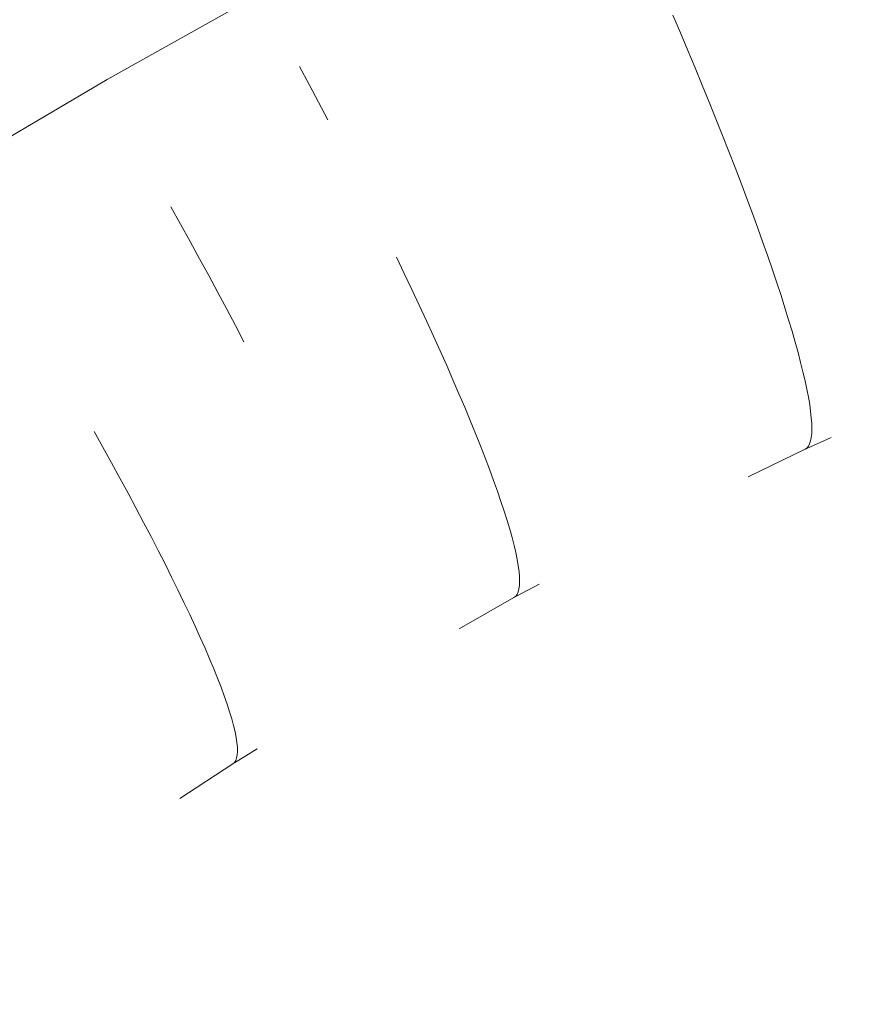
# Model space of a CAD drawing. Units: millimetres. Extents: x 27639 to 31030, y 9383 to 12583.
# Drawn here: x 29269 to 29282, y 11239 to 11254 of the extents above; entities that cross this region are included whole.
import ezdxf

# ---------------------------------------------------------------- set-up
doc = ezdxf.new("R2010")
doc.units = ezdxf.units.MM
doc.header["$MEASUREMENT"] = 0
doc.linetypes.add('Kropki i Kreski', pattern=[360, 180, -90, 0, -90])
doc.layers.add('Wnętrze - Umeblowanie_Nr_pióra__1_Nr_pióra__7', color=7, linetype='Continuous', lineweight=18)

msp = doc.modelspace()

# ---------------------------------------------------------------- linework, layer by layer
at = {"layer": 'Wnętrze - Umeblowanie_Nr_pióra__1_Nr_pióra__7', "linetype": 'Continuous'}
for p, q in [((29279.057, 11254.047), (29278.94, 11254.32)), ((29279.057, 11254.047), (29278.94, 11254.32)), ((29279.057, 11254.047), (29278.94, 11254.32)), ((29279.057, 11254.047), (29278.94, 11254.32)), ((29279.057, 11254.047), (29278.94, 11254.32)), ((29279.057, 11254.047), (29278.94, 11254.32)), ((29279.057, 11254.047), (29278.94, 11254.32)), ((29279.171, 11253.776), (29279.057, 11254.047)), ((29279.171, 11253.776), (29279.057, 11254.047)), ((29279.171, 11253.776), (29279.057, 11254.047)), ((29279.171, 11253.776), (29279.057, 11254.047)), ((29279.171, 11253.776), (29279.057, 11254.047)), ((29279.171, 11253.776), (29279.057, 11254.047)), ((29279.171, 11253.776), (29279.057, 11254.047)), ((29279.283, 11253.508), (29279.171, 11253.776)), ((29279.283, 11253.508), (29279.171, 11253.776)), ((29279.283, 11253.508), (29279.171, 11253.776)), ((29279.283, 11253.508), (29279.171, 11253.776)), ((29279.283, 11253.508), (29279.171, 11253.776)), ((29279.283, 11253.508), (29279.171, 11253.776)), ((29279.283, 11253.508), (29279.171, 11253.776)), ((29273.345, 11253.253), (29273.199, 11253.528)), ((29273.345, 11253.253), (29273.199, 11253.528)), ((29273.345, 11253.253), (29273.199, 11253.528)), ((29273.345, 11253.253), (29273.199, 11253.528)), ((29273.345, 11253.253), (29273.199, 11253.528)), ((29273.345, 11253.253), (29273.199, 11253.528)), ((29273.345, 11253.253), (29273.199, 11253.528)), ((29279.393, 11253.243), (29279.283, 11253.508)), ((29279.393, 11253.243), (29279.283, 11253.508)), ((29279.393, 11253.243), (29279.283, 11253.508)), ((29279.393, 11253.243), (29279.283, 11253.508)), ((29279.393, 11253.243), (29279.283, 11253.508)), ((29279.393, 11253.243), (29279.283, 11253.508)), ((29279.393, 11253.243), (29279.283, 11253.508)), ((29273.489, 11252.979), (29273.345, 11253.253)), ((29273.489, 11252.979), (29273.345, 11253.253)), ((29273.489, 11252.979), (29273.345, 11253.253)), ((29273.489, 11252.979), (29273.345, 11253.253)), ((29273.489, 11252.979), (29273.345, 11253.253)), ((29273.489, 11252.979), (29273.345, 11253.253)), ((29273.489, 11252.979), (29273.345, 11253.253)), ((29279.5, 11252.981), (29279.393, 11253.243)), ((29279.5, 11252.981), (29279.393, 11253.243)), ((29279.5, 11252.981), (29279.393, 11253.243)), ((29279.5, 11252.981), (29279.393, 11253.243)), ((29279.5, 11252.981), (29279.393, 11253.243)), ((29279.5, 11252.981), (29279.393, 11253.243)), ((29279.5, 11252.981), (29279.393, 11253.243)), ((29273.631, 11252.707), (29273.489, 11252.979)), ((29273.631, 11252.707), (29273.489, 11252.979)), ((29273.631, 11252.707), (29273.489, 11252.979)), ((29273.631, 11252.707), (29273.489, 11252.979)), ((29273.631, 11252.707), (29273.489, 11252.979)), ((29273.631, 11252.707), (29273.489, 11252.979)), ((29273.631, 11252.707), (29273.489, 11252.979)), ((29279.604, 11252.723), (29279.5, 11252.981)), ((29279.604, 11252.723), (29279.5, 11252.981)), ((29279.604, 11252.723), (29279.5, 11252.981)), ((29279.604, 11252.723), (29279.5, 11252.981)), ((29279.604, 11252.723), (29279.5, 11252.981)), ((29279.604, 11252.723), (29279.5, 11252.981)), ((29279.604, 11252.723), (29279.5, 11252.981)), ((29279.705, 11252.469), (29279.604, 11252.723)), ((29279.705, 11252.469), (29279.604, 11252.723)), ((29279.705, 11252.469), (29279.604, 11252.723)), ((29279.705, 11252.469), (29279.604, 11252.723)), ((29279.705, 11252.469), (29279.604, 11252.723)), ((29279.705, 11252.469), (29279.604, 11252.723)), ((29279.705, 11252.469), (29279.604, 11252.723)), ((29279.804, 11252.22), (29279.705, 11252.469)), ((29279.804, 11252.22), (29279.705, 11252.469)), ((29279.804, 11252.22), (29279.705, 11252.469)), ((29279.804, 11252.22), (29279.705, 11252.469)), ((29279.804, 11252.22), (29279.705, 11252.469)), ((29279.804, 11252.22), (29279.705, 11252.469)), ((29279.804, 11252.22), (29279.705, 11252.469)), ((29279.899, 11251.974), (29279.804, 11252.22)), ((29279.899, 11251.974), (29279.804, 11252.22)), ((29279.899, 11251.974), (29279.804, 11252.22)), ((29279.899, 11251.974), (29279.804, 11252.22)), ((29279.899, 11251.974), (29279.804, 11252.22)), ((29279.899, 11251.974), (29279.804, 11252.22)), ((29279.899, 11251.974), (29279.804, 11252.22)), ((29279.991, 11251.734), (29279.899, 11251.974)), ((29279.991, 11251.734), (29279.899, 11251.974)), ((29279.991, 11251.734), (29279.899, 11251.974)), ((29279.991, 11251.734), (29279.899, 11251.974)), ((29279.991, 11251.734), (29279.899, 11251.974)), ((29279.991, 11251.734), (29279.899, 11251.974)), ((29279.991, 11251.734), (29279.899, 11251.974)), ((29280.08, 11251.498), (29279.991, 11251.734)), ((29280.08, 11251.498), (29279.991, 11251.734)), ((29280.08, 11251.498), (29279.991, 11251.734)), ((29280.08, 11251.498), (29279.991, 11251.734)), ((29280.08, 11251.498), (29279.991, 11251.734)), ((29280.08, 11251.498), (29279.991, 11251.734)), ((29280.08, 11251.498), (29279.991, 11251.734)), ((29280.166, 11251.267), (29280.08, 11251.498)), ((29280.166, 11251.267), (29280.08, 11251.498)), ((29280.166, 11251.267), (29280.08, 11251.498)), ((29280.166, 11251.267), (29280.08, 11251.498)), ((29280.166, 11251.267), (29280.08, 11251.498)), ((29280.166, 11251.267), (29280.08, 11251.498)), ((29280.166, 11251.267), (29280.08, 11251.498)), ((29271.368, 11251.101), (29271.219, 11251.368)), ((29271.368, 11251.101), (29271.219, 11251.368)), ((29271.368, 11251.101), (29271.219, 11251.368)), ((29271.368, 11251.101), (29271.219, 11251.368)), ((29271.368, 11251.101), (29271.219, 11251.368)), ((29271.368, 11251.101), (29271.219, 11251.368)), ((29271.368, 11251.101), (29271.219, 11251.368)), ((29280.248, 11251.042), (29280.166, 11251.267)), ((29280.248, 11251.042), (29280.166, 11251.267)), ((29280.248, 11251.042), (29280.166, 11251.267)), ((29280.248, 11251.042), (29280.166, 11251.267)), ((29280.248, 11251.042), (29280.166, 11251.267)), ((29280.248, 11251.042), (29280.166, 11251.267)), ((29280.248, 11251.042), (29280.166, 11251.267)), ((29271.515, 11250.836), (29271.368, 11251.101)), ((29271.515, 11250.836), (29271.368, 11251.101)), ((29271.515, 11250.836), (29271.368, 11251.101)), ((29271.515, 11250.836), (29271.368, 11251.101)), ((29271.515, 11250.836), (29271.368, 11251.101)), ((29271.515, 11250.836), (29271.368, 11251.101)), ((29271.515, 11250.836), (29271.368, 11251.101)), ((29280.327, 11250.822), (29280.248, 11251.042)), ((29280.327, 11250.822), (29280.248, 11251.042)), ((29280.327, 11250.822), (29280.248, 11251.042)), ((29280.327, 11250.822), (29280.248, 11251.042)), ((29280.327, 11250.822), (29280.248, 11251.042)), ((29280.327, 11250.822), (29280.248, 11251.042)), ((29280.327, 11250.822), (29280.248, 11251.042)), ((29271.659, 11250.572), (29271.515, 11250.836)), ((29271.659, 11250.572), (29271.515, 11250.836)), ((29271.659, 11250.572), (29271.515, 11250.836)), ((29271.659, 11250.572), (29271.515, 11250.836)), ((29271.659, 11250.572), (29271.515, 11250.836)), ((29271.659, 11250.572), (29271.515, 11250.836)), ((29271.659, 11250.572), (29271.515, 11250.836)), ((29280.402, 11250.608), (29280.327, 11250.822)), ((29280.402, 11250.608), (29280.327, 11250.822)), ((29280.402, 11250.608), (29280.327, 11250.822)), ((29280.402, 11250.608), (29280.327, 11250.822)), ((29280.402, 11250.608), (29280.327, 11250.822)), ((29280.402, 11250.608), (29280.327, 11250.822)), ((29280.402, 11250.608), (29280.327, 11250.822)), ((29271.801, 11250.311), (29271.659, 11250.572)), ((29271.801, 11250.311), (29271.659, 11250.572)), ((29271.801, 11250.311), (29271.659, 11250.572)), ((29271.801, 11250.311), (29271.659, 11250.572)), ((29271.801, 11250.311), (29271.659, 11250.572)), ((29271.801, 11250.311), (29271.659, 11250.572)), ((29271.801, 11250.311), (29271.659, 11250.572)), ((29274.809, 11250.346), (29274.689, 11250.596)), ((29274.809, 11250.346), (29274.689, 11250.596)), ((29274.809, 11250.346), (29274.689, 11250.596)), ((29274.809, 11250.346), (29274.689, 11250.596)), ((29274.809, 11250.346), (29274.689, 11250.596)), ((29274.809, 11250.346), (29274.689, 11250.596)), ((29274.809, 11250.346), (29274.689, 11250.596)), ((29280.473, 11250.4), (29280.402, 11250.608)), ((29280.473, 11250.4), (29280.402, 11250.608)), ((29280.473, 11250.4), (29280.402, 11250.608)), ((29280.473, 11250.4), (29280.402, 11250.608)), ((29280.473, 11250.4), (29280.402, 11250.608)), ((29280.473, 11250.4), (29280.402, 11250.608)), ((29280.473, 11250.4), (29280.402, 11250.608)), ((29280.541, 11250.198), (29280.473, 11250.4)), ((29280.541, 11250.198), (29280.473, 11250.4)), ((29280.541, 11250.198), (29280.473, 11250.4)), ((29280.541, 11250.198), (29280.473, 11250.4)), ((29280.541, 11250.198), (29280.473, 11250.4)), ((29280.541, 11250.198), (29280.473, 11250.4)), ((29280.541, 11250.198), (29280.473, 11250.4)), ((29271.941, 11250.052), (29271.801, 11250.311)), ((29271.941, 11250.052), (29271.801, 11250.311)), ((29271.941, 11250.052), (29271.801, 11250.311)), ((29271.941, 11250.052), (29271.801, 11250.311)), ((29271.941, 11250.052), (29271.801, 11250.311)), ((29271.941, 11250.052), (29271.801, 11250.311)), ((29271.941, 11250.052), (29271.801, 11250.311)), ((29274.927, 11250.099), (29274.809, 11250.346)), ((29274.927, 11250.099), (29274.809, 11250.346)), ((29274.927, 11250.099), (29274.809, 11250.346)), ((29274.927, 11250.099), (29274.809, 11250.346)), ((29274.927, 11250.099), (29274.809, 11250.346)), ((29274.927, 11250.099), (29274.809, 11250.346)), ((29274.927, 11250.099), (29274.809, 11250.346)), ((29275.04, 11249.856), (29274.927, 11250.099)), ((29275.04, 11249.856), (29274.927, 11250.099)), ((29275.04, 11249.856), (29274.927, 11250.099)), ((29275.04, 11249.856), (29274.927, 11250.099)), ((29275.04, 11249.856), (29274.927, 11250.099)), ((29275.04, 11249.856), (29274.927, 11250.099)), ((29275.04, 11249.856), (29274.927, 11250.099)), ((29280.605, 11250.003), (29280.541, 11250.198)), ((29280.605, 11250.003), (29280.541, 11250.198)), ((29280.605, 11250.003), (29280.541, 11250.198)), ((29280.605, 11250.003), (29280.541, 11250.198)), ((29280.605, 11250.003), (29280.541, 11250.198)), ((29280.605, 11250.003), (29280.541, 11250.198)), ((29280.605, 11250.003), (29280.541, 11250.198)), ((29272.078, 11249.796), (29271.941, 11250.052)), ((29272.078, 11249.796), (29271.941, 11250.052)), ((29272.078, 11249.796), (29271.941, 11250.052)), ((29272.078, 11249.796), (29271.941, 11250.052)), ((29272.078, 11249.796), (29271.941, 11250.052)), ((29272.078, 11249.796), (29271.941, 11250.052)), ((29272.078, 11249.796), (29271.941, 11250.052)), ((29280.666, 11249.814), (29280.605, 11250.003)), ((29280.666, 11249.814), (29280.605, 11250.003)), ((29280.666, 11249.814), (29280.605, 11250.003)), ((29280.666, 11249.814), (29280.605, 11250.003)), ((29280.666, 11249.814), (29280.605, 11250.003)), ((29280.666, 11249.814), (29280.605, 11250.003)), ((29280.666, 11249.814), (29280.605, 11250.003)), ((29272.212, 11249.542), (29272.078, 11249.796)), ((29272.212, 11249.542), (29272.078, 11249.796)), ((29272.212, 11249.542), (29272.078, 11249.796)), ((29272.212, 11249.542), (29272.078, 11249.796)), ((29272.212, 11249.542), (29272.078, 11249.796)), ((29272.212, 11249.542), (29272.078, 11249.796)), ((29272.212, 11249.542), (29272.078, 11249.796)), ((29275.151, 11249.617), (29275.04, 11249.856)), ((29275.151, 11249.617), (29275.04, 11249.856)), ((29275.151, 11249.617), (29275.04, 11249.856)), ((29275.151, 11249.617), (29275.04, 11249.856)), ((29275.151, 11249.617), (29275.04, 11249.856)), ((29275.151, 11249.617), (29275.04, 11249.856)), ((29275.151, 11249.617), (29275.04, 11249.856)), ((29280.722, 11249.632), (29280.666, 11249.814)), ((29280.722, 11249.632), (29280.666, 11249.814)), ((29280.722, 11249.632), (29280.666, 11249.814)), ((29280.722, 11249.632), (29280.666, 11249.814)), ((29280.722, 11249.632), (29280.666, 11249.814)), ((29280.722, 11249.632), (29280.666, 11249.814)), ((29280.722, 11249.632), (29280.666, 11249.814)), ((29280.774, 11249.457), (29280.722, 11249.632)), ((29280.774, 11249.457), (29280.722, 11249.632)), ((29280.774, 11249.457), (29280.722, 11249.632)), ((29280.774, 11249.457), (29280.722, 11249.632)), ((29280.774, 11249.457), (29280.722, 11249.632)), ((29280.774, 11249.457), (29280.722, 11249.632)), ((29280.774, 11249.457), (29280.722, 11249.632)), ((29272.343, 11249.292), (29272.212, 11249.542)), ((29272.343, 11249.292), (29272.212, 11249.542)), ((29272.343, 11249.292), (29272.212, 11249.542)), ((29272.343, 11249.292), (29272.212, 11249.542)), ((29272.343, 11249.292), (29272.212, 11249.542)), ((29272.343, 11249.292), (29272.212, 11249.542)), ((29272.343, 11249.292), (29272.212, 11249.542)), ((29275.258, 11249.382), (29275.151, 11249.617)), ((29275.258, 11249.382), (29275.151, 11249.617)), ((29275.258, 11249.382), (29275.151, 11249.617)), ((29275.258, 11249.382), (29275.151, 11249.617)), ((29275.258, 11249.382), (29275.151, 11249.617)), ((29275.258, 11249.382), (29275.151, 11249.617)), ((29275.258, 11249.382), (29275.151, 11249.617)), ((29275.362, 11249.152), (29275.258, 11249.382)), ((29275.362, 11249.152), (29275.258, 11249.382)), ((29275.362, 11249.152), (29275.258, 11249.382)), ((29275.362, 11249.152), (29275.258, 11249.382)), ((29275.362, 11249.152), (29275.258, 11249.382)), ((29275.362, 11249.152), (29275.258, 11249.382)), ((29275.362, 11249.152), (29275.258, 11249.382)), ((29280.823, 11249.289), (29280.774, 11249.457)), ((29280.823, 11249.289), (29280.774, 11249.457)), ((29280.823, 11249.289), (29280.774, 11249.457)), ((29280.823, 11249.289), (29280.774, 11249.457)), ((29280.823, 11249.289), (29280.774, 11249.457)), ((29280.823, 11249.289), (29280.774, 11249.457)), ((29280.823, 11249.289), (29280.774, 11249.457)), ((29280.867, 11249.129), (29280.823, 11249.289)), ((29280.867, 11249.129), (29280.823, 11249.289)), ((29280.867, 11249.129), (29280.823, 11249.289)), ((29280.867, 11249.129), (29280.823, 11249.289)), ((29280.867, 11249.129), (29280.823, 11249.289)), ((29280.867, 11249.129), (29280.823, 11249.289)), ((29280.867, 11249.129), (29280.823, 11249.289)), ((29275.462, 11248.928), (29275.362, 11249.152)), ((29275.462, 11248.928), (29275.362, 11249.152)), ((29275.462, 11248.928), (29275.362, 11249.152)), ((29275.462, 11248.928), (29275.362, 11249.152)), ((29275.462, 11248.928), (29275.362, 11249.152)), ((29275.462, 11248.928), (29275.362, 11249.152)), ((29275.462, 11248.928), (29275.362, 11249.152)), ((29280.907, 11248.976), (29280.867, 11249.129)), ((29280.907, 11248.976), (29280.867, 11249.129)), ((29280.907, 11248.976), (29280.867, 11249.129)), ((29280.907, 11248.976), (29280.867, 11249.129)), ((29280.907, 11248.976), (29280.867, 11249.129)), ((29280.907, 11248.976), (29280.867, 11249.129)), ((29280.907, 11248.976), (29280.867, 11249.129)), ((29275.558, 11248.708), (29275.462, 11248.928)), ((29275.558, 11248.708), (29275.462, 11248.928)), ((29275.558, 11248.708), (29275.462, 11248.928)), ((29275.558, 11248.708), (29275.462, 11248.928)), ((29275.558, 11248.708), (29275.462, 11248.928)), ((29275.558, 11248.708), (29275.462, 11248.928)), ((29275.558, 11248.708), (29275.462, 11248.928)), ((29280.943, 11248.83), (29280.907, 11248.976)), ((29280.943, 11248.83), (29280.907, 11248.976)), ((29280.943, 11248.83), (29280.907, 11248.976)), ((29280.943, 11248.83), (29280.907, 11248.976)), ((29280.943, 11248.83), (29280.907, 11248.976)), ((29280.943, 11248.83), (29280.907, 11248.976)), ((29280.943, 11248.83), (29280.907, 11248.976)), ((29280.975, 11248.692), (29280.943, 11248.83)), ((29280.975, 11248.692), (29280.943, 11248.83)), ((29280.975, 11248.692), (29280.943, 11248.83)), ((29280.975, 11248.692), (29280.943, 11248.83)), ((29280.975, 11248.692), (29280.943, 11248.83)), ((29280.975, 11248.692), (29280.943, 11248.83)), ((29280.975, 11248.692), (29280.943, 11248.83)), ((29275.65, 11248.493), (29275.558, 11248.708)), ((29275.65, 11248.493), (29275.558, 11248.708)), ((29275.65, 11248.493), (29275.558, 11248.708)), ((29275.65, 11248.493), (29275.558, 11248.708)), ((29275.65, 11248.493), (29275.558, 11248.708)), ((29275.65, 11248.493), (29275.558, 11248.708)), ((29275.65, 11248.493), (29275.558, 11248.708)), ((29281.003, 11248.563), (29280.975, 11248.692)), ((29281.003, 11248.563), (29280.975, 11248.692)), ((29281.003, 11248.563), (29280.975, 11248.692)), ((29281.003, 11248.563), (29280.975, 11248.692)), ((29281.003, 11248.563), (29280.975, 11248.692)), ((29281.003, 11248.563), (29280.975, 11248.692)), ((29281.003, 11248.563), (29280.975, 11248.692)), ((29275.739, 11248.285), (29275.65, 11248.493)), ((29275.739, 11248.285), (29275.65, 11248.493)), ((29275.739, 11248.285), (29275.65, 11248.493)), ((29275.739, 11248.285), (29275.65, 11248.493)), ((29275.739, 11248.285), (29275.65, 11248.493)), ((29275.739, 11248.285), (29275.65, 11248.493)), ((29275.739, 11248.285), (29275.65, 11248.493)), ((29281.026, 11248.441), (29281.003, 11248.563)), ((29281.026, 11248.441), (29281.003, 11248.563)), ((29281.026, 11248.441), (29281.003, 11248.563)), ((29281.026, 11248.441), (29281.003, 11248.563)), ((29281.026, 11248.441), (29281.003, 11248.563)), ((29281.026, 11248.441), (29281.003, 11248.563)), ((29281.026, 11248.441), (29281.003, 11248.563)), ((29281.046, 11248.327), (29281.026, 11248.441)), ((29281.046, 11248.327), (29281.026, 11248.441)), ((29281.046, 11248.327), (29281.026, 11248.441)), ((29281.046, 11248.327), (29281.026, 11248.441)), ((29281.046, 11248.327), (29281.026, 11248.441)), ((29281.046, 11248.327), (29281.026, 11248.441)), ((29281.046, 11248.327), (29281.026, 11248.441)), ((29275.823, 11248.082), (29275.739, 11248.285)), ((29275.823, 11248.082), (29275.739, 11248.285)), ((29275.823, 11248.082), (29275.739, 11248.285)), ((29275.823, 11248.082), (29275.739, 11248.285)), ((29275.823, 11248.082), (29275.739, 11248.285)), ((29275.823, 11248.082), (29275.739, 11248.285)), ((29275.823, 11248.082), (29275.739, 11248.285)), ((29281.061, 11248.222), (29281.046, 11248.327)), ((29281.061, 11248.222), (29281.046, 11248.327)), ((29281.061, 11248.222), (29281.046, 11248.327)), ((29281.061, 11248.222), (29281.046, 11248.327)), ((29281.061, 11248.222), (29281.046, 11248.327)), ((29281.061, 11248.222), (29281.046, 11248.327)), ((29281.061, 11248.222), (29281.046, 11248.327)), ((29281.071, 11248.124), (29281.061, 11248.222)), ((29281.071, 11248.124), (29281.061, 11248.222)), ((29281.071, 11248.124), (29281.061, 11248.222)), ((29281.071, 11248.124), (29281.061, 11248.222)), ((29281.071, 11248.124), (29281.061, 11248.222)), ((29281.071, 11248.124), (29281.061, 11248.222)), ((29281.071, 11248.124), (29281.061, 11248.222)), ((29281.078, 11248.036), (29281.071, 11248.124)), ((29281.078, 11248.036), (29281.071, 11248.124)), ((29281.078, 11248.036), (29281.071, 11248.124)), ((29281.078, 11248.036), (29281.071, 11248.124)), ((29281.078, 11248.036), (29281.071, 11248.124)), ((29281.078, 11248.036), (29281.071, 11248.124)), ((29281.078, 11248.036), (29281.071, 11248.124)), ((29275.904, 11247.884), (29275.823, 11248.082)), ((29275.904, 11247.884), (29275.823, 11248.082)), ((29275.904, 11247.884), (29275.823, 11248.082)), ((29275.904, 11247.884), (29275.823, 11248.082)), ((29275.904, 11247.884), (29275.823, 11248.082)), ((29275.904, 11247.884), (29275.823, 11248.082)), ((29275.904, 11247.884), (29275.823, 11248.082)), ((29281.08, 11247.956), (29281.078, 11248.036)), ((29281.08, 11247.956), (29281.078, 11248.036)), ((29281.08, 11247.956), (29281.078, 11248.036)), ((29281.08, 11247.956), (29281.078, 11248.036)), ((29281.08, 11247.956), (29281.078, 11248.036)), ((29281.08, 11247.956), (29281.078, 11248.036)), ((29281.08, 11247.956), (29281.078, 11248.036)), ((29270.174, 11247.672), (29270.038, 11247.914)), ((29270.174, 11247.672), (29270.038, 11247.914)), ((29270.174, 11247.672), (29270.038, 11247.914)), ((29270.174, 11247.672), (29270.038, 11247.914)), ((29270.174, 11247.672), (29270.038, 11247.914)), ((29270.174, 11247.672), (29270.038, 11247.914)), ((29270.174, 11247.672), (29270.038, 11247.914)), ((29275.98, 11247.694), (29275.904, 11247.884)), ((29275.98, 11247.694), (29275.904, 11247.884)), ((29275.98, 11247.694), (29275.904, 11247.884)), ((29275.98, 11247.694), (29275.904, 11247.884)), ((29275.98, 11247.694), (29275.904, 11247.884)), ((29275.98, 11247.694), (29275.904, 11247.884)), ((29275.98, 11247.694), (29275.904, 11247.884)), ((29281.375, 11247.821), (29281.002, 11247.652)), ((29281.375, 11247.821), (29281.002, 11247.652)), ((29281.375, 11247.821), (29281.002, 11247.652)), ((29281.375, 11247.821), (29281.002, 11247.652)), ((29281.375, 11247.821), (29281.002, 11247.652)), ((29281.375, 11247.821), (29281.002, 11247.652)), ((29281.375, 11247.821), (29281.002, 11247.652)), ((29281.06, 11247.767), (29281.071, 11247.822)), ((29281.06, 11247.767), (29281.071, 11247.822)), ((29281.06, 11247.767), (29281.071, 11247.822)), ((29281.06, 11247.767), (29281.071, 11247.822)), ((29281.06, 11247.767), (29281.071, 11247.822)), ((29281.06, 11247.767), (29281.071, 11247.822)), ((29281.06, 11247.767), (29281.071, 11247.822)), ((29281.071, 11247.822), (29281.077, 11247.884)), ((29281.071, 11247.822), (29281.077, 11247.884)), ((29281.071, 11247.822), (29281.077, 11247.884)), ((29281.071, 11247.822), (29281.077, 11247.884)), ((29281.071, 11247.822), (29281.077, 11247.884)), ((29281.071, 11247.822), (29281.077, 11247.884)), ((29281.071, 11247.822), (29281.077, 11247.884)), ((29281.077, 11247.884), (29281.08, 11247.956)), ((29281.077, 11247.884), (29281.08, 11247.956)), ((29281.077, 11247.884), (29281.08, 11247.956)), ((29281.077, 11247.884), (29281.08, 11247.956)), ((29281.077, 11247.884), (29281.08, 11247.956)), ((29281.077, 11247.884), (29281.08, 11247.956)), ((29281.077, 11247.884), (29281.08, 11247.956)), ((29270.306, 11247.432), (29270.174, 11247.672)), ((29270.306, 11247.432), (29270.174, 11247.672)), ((29270.306, 11247.432), (29270.174, 11247.672)), ((29270.306, 11247.432), (29270.174, 11247.672)), ((29270.306, 11247.432), (29270.174, 11247.672)), ((29270.306, 11247.432), (29270.174, 11247.672)), ((29270.306, 11247.432), (29270.174, 11247.672)), ((29276.052, 11247.509), (29275.98, 11247.694)), ((29276.052, 11247.509), (29275.98, 11247.694)), ((29276.052, 11247.509), (29275.98, 11247.694)), ((29276.052, 11247.509), (29275.98, 11247.694)), ((29276.052, 11247.509), (29275.98, 11247.694)), ((29276.052, 11247.509), (29275.98, 11247.694)), ((29276.052, 11247.509), (29275.98, 11247.694)), ((29280.974, 11247.64), (29281.002, 11247.658)), ((29280.974, 11247.64), (29281.002, 11247.658)), ((29280.974, 11247.64), (29281.002, 11247.658)), ((29280.974, 11247.64), (29281.002, 11247.658)), ((29280.974, 11247.64), (29281.002, 11247.658)), ((29280.974, 11247.64), (29281.002, 11247.658)), ((29280.974, 11247.64), (29281.002, 11247.658)), ((29281.002, 11247.658), (29281.026, 11247.686)), ((29281.002, 11247.658), (29281.026, 11247.686)), ((29281.002, 11247.658), (29281.026, 11247.686)), ((29281.002, 11247.658), (29281.026, 11247.686)), ((29281.002, 11247.658), (29281.026, 11247.686)), ((29281.002, 11247.658), (29281.026, 11247.686)), ((29281.002, 11247.658), (29281.026, 11247.686)), ((29281.026, 11247.686), (29281.045, 11247.722)), ((29281.026, 11247.686), (29281.045, 11247.722)), ((29281.026, 11247.686), (29281.045, 11247.722)), ((29281.026, 11247.686), (29281.045, 11247.722)), ((29281.026, 11247.686), (29281.045, 11247.722)), ((29281.026, 11247.686), (29281.045, 11247.722)), ((29281.026, 11247.686), (29281.045, 11247.722)), ((29281.045, 11247.722), (29281.06, 11247.767)), ((29281.045, 11247.722), (29281.06, 11247.767)), ((29281.045, 11247.722), (29281.06, 11247.767)), ((29281.045, 11247.722), (29281.06, 11247.767)), ((29281.045, 11247.722), (29281.06, 11247.767)), ((29281.045, 11247.722), (29281.06, 11247.767)), ((29281.045, 11247.722), (29281.06, 11247.767)), ((29276.119, 11247.331), (29276.052, 11247.509)), ((29276.119, 11247.331), (29276.052, 11247.509)), ((29276.119, 11247.331), (29276.052, 11247.509)), ((29276.119, 11247.331), (29276.052, 11247.509)), ((29276.119, 11247.331), (29276.052, 11247.509)), ((29276.119, 11247.331), (29276.052, 11247.509)), ((29276.119, 11247.331), (29276.052, 11247.509)), ((29280.974, 11247.64), (29280.102, 11247.213)), ((29280.974, 11247.64), (29280.102, 11247.213)), ((29280.974, 11247.64), (29280.102, 11247.213)), ((29280.974, 11247.64), (29280.102, 11247.213)), ((29280.974, 11247.64), (29280.102, 11247.213)), ((29280.974, 11247.64), (29280.102, 11247.213)), ((29280.974, 11247.64), (29280.102, 11247.213)), ((29270.435, 11247.197), (29270.306, 11247.432)), ((29270.435, 11247.197), (29270.306, 11247.432)), ((29270.435, 11247.197), (29270.306, 11247.432)), ((29270.435, 11247.197), (29270.306, 11247.432)), ((29270.435, 11247.197), (29270.306, 11247.432)), ((29270.435, 11247.197), (29270.306, 11247.432)), ((29270.435, 11247.197), (29270.306, 11247.432)), ((29276.183, 11247.159), (29276.119, 11247.331)), ((29276.183, 11247.159), (29276.119, 11247.331)), ((29276.183, 11247.159), (29276.119, 11247.331)), ((29276.183, 11247.159), (29276.119, 11247.331)), ((29276.183, 11247.159), (29276.119, 11247.331)), ((29276.183, 11247.159), (29276.119, 11247.331)), ((29276.183, 11247.159), (29276.119, 11247.331)), ((29270.56, 11246.966), (29270.435, 11247.197)), ((29270.56, 11246.966), (29270.435, 11247.197)), ((29270.56, 11246.966), (29270.435, 11247.197)), ((29270.56, 11246.966), (29270.435, 11247.197)), ((29270.56, 11246.966), (29270.435, 11247.197)), ((29270.56, 11246.966), (29270.435, 11247.197)), ((29270.56, 11246.966), (29270.435, 11247.197)), ((29276.242, 11246.995), (29276.183, 11247.159)), ((29276.242, 11246.995), (29276.183, 11247.159)), ((29276.242, 11246.995), (29276.183, 11247.159)), ((29276.242, 11246.995), (29276.183, 11247.159)), ((29276.242, 11246.995), (29276.183, 11247.159)), ((29276.242, 11246.995), (29276.183, 11247.159)), ((29276.242, 11246.995), (29276.183, 11247.159)), ((29270.682, 11246.738), (29270.56, 11246.966)), ((29270.682, 11246.738), (29270.56, 11246.966)), ((29270.682, 11246.738), (29270.56, 11246.966)), ((29270.682, 11246.738), (29270.56, 11246.966)), ((29270.682, 11246.738), (29270.56, 11246.966)), ((29270.682, 11246.738), (29270.56, 11246.966)), ((29270.682, 11246.738), (29270.56, 11246.966)), ((29276.296, 11246.837), (29276.242, 11246.995)), ((29276.296, 11246.837), (29276.242, 11246.995)), ((29276.296, 11246.837), (29276.242, 11246.995)), ((29276.296, 11246.837), (29276.242, 11246.995)), ((29276.296, 11246.837), (29276.242, 11246.995)), ((29276.296, 11246.837), (29276.242, 11246.995)), ((29276.296, 11246.837), (29276.242, 11246.995)), ((29276.346, 11246.687), (29276.296, 11246.837)), ((29276.346, 11246.687), (29276.296, 11246.837)), ((29276.346, 11246.687), (29276.296, 11246.837)), ((29276.346, 11246.687), (29276.296, 11246.837)), ((29276.346, 11246.687), (29276.296, 11246.837)), ((29276.346, 11246.687), (29276.296, 11246.837)), ((29276.346, 11246.687), (29276.296, 11246.837)), ((29270.8, 11246.515), (29270.682, 11246.738)), ((29270.8, 11246.515), (29270.682, 11246.738)), ((29270.8, 11246.515), (29270.682, 11246.738)), ((29270.8, 11246.515), (29270.682, 11246.738)), ((29270.8, 11246.515), (29270.682, 11246.738)), ((29270.8, 11246.515), (29270.682, 11246.738)), ((29270.8, 11246.515), (29270.682, 11246.738)), ((29276.391, 11246.544), (29276.346, 11246.687)), ((29276.391, 11246.544), (29276.346, 11246.687)), ((29276.391, 11246.544), (29276.346, 11246.687)), ((29276.391, 11246.544), (29276.346, 11246.687)), ((29276.391, 11246.544), (29276.346, 11246.687)), ((29276.391, 11246.544), (29276.346, 11246.687)), ((29276.391, 11246.544), (29276.346, 11246.687)), ((29270.914, 11246.297), (29270.8, 11246.515)), ((29270.914, 11246.297), (29270.8, 11246.515)), ((29270.914, 11246.297), (29270.8, 11246.515)), ((29270.914, 11246.297), (29270.8, 11246.515)), ((29270.914, 11246.297), (29270.8, 11246.515)), ((29270.914, 11246.297), (29270.8, 11246.515)), ((29270.914, 11246.297), (29270.8, 11246.515)), ((29276.431, 11246.409), (29276.391, 11246.544)), ((29276.431, 11246.409), (29276.391, 11246.544)), ((29276.431, 11246.409), (29276.391, 11246.544)), ((29276.431, 11246.409), (29276.391, 11246.544)), ((29276.431, 11246.409), (29276.391, 11246.544)), ((29276.431, 11246.409), (29276.391, 11246.544)), ((29276.431, 11246.409), (29276.391, 11246.544)), ((29271.024, 11246.084), (29270.914, 11246.297)), ((29271.024, 11246.084), (29270.914, 11246.297)), ((29271.024, 11246.084), (29270.914, 11246.297)), ((29271.024, 11246.084), (29270.914, 11246.297)), ((29271.024, 11246.084), (29270.914, 11246.297)), ((29271.024, 11246.084), (29270.914, 11246.297)), ((29271.024, 11246.084), (29270.914, 11246.297)), ((29276.467, 11246.281), (29276.431, 11246.409)), ((29276.467, 11246.281), (29276.431, 11246.409)), ((29276.467, 11246.281), (29276.431, 11246.409)), ((29276.467, 11246.281), (29276.431, 11246.409)), ((29276.467, 11246.281), (29276.431, 11246.409)), ((29276.467, 11246.281), (29276.431, 11246.409)), ((29276.467, 11246.281), (29276.431, 11246.409)), ((29276.498, 11246.161), (29276.467, 11246.281)), ((29276.498, 11246.161), (29276.467, 11246.281)), ((29276.498, 11246.161), (29276.467, 11246.281)), ((29276.498, 11246.161), (29276.467, 11246.281)), ((29276.498, 11246.161), (29276.467, 11246.281)), ((29276.498, 11246.161), (29276.467, 11246.281)), ((29276.498, 11246.161), (29276.467, 11246.281)), ((29276.525, 11246.049), (29276.498, 11246.161)), ((29276.525, 11246.049), (29276.498, 11246.161)), ((29276.525, 11246.049), (29276.498, 11246.161)), ((29276.525, 11246.049), (29276.498, 11246.161)), ((29276.525, 11246.049), (29276.498, 11246.161)), ((29276.525, 11246.049), (29276.498, 11246.161)), ((29276.525, 11246.049), (29276.498, 11246.161)), ((29271.129, 11245.876), (29271.024, 11246.084)), ((29271.129, 11245.876), (29271.024, 11246.084)), ((29271.129, 11245.876), (29271.024, 11246.084)), ((29271.129, 11245.876), (29271.024, 11246.084)), ((29271.129, 11245.876), (29271.024, 11246.084)), ((29271.129, 11245.876), (29271.024, 11246.084)), ((29271.129, 11245.876), (29271.024, 11246.084)), ((29276.546, 11245.944), (29276.525, 11246.049)), ((29276.546, 11245.944), (29276.525, 11246.049)), ((29276.546, 11245.944), (29276.525, 11246.049)), ((29276.546, 11245.944), (29276.525, 11246.049)), ((29276.546, 11245.944), (29276.525, 11246.049)), ((29276.546, 11245.944), (29276.525, 11246.049)), ((29276.546, 11245.944), (29276.525, 11246.049)), ((29271.231, 11245.673), (29271.129, 11245.876)), ((29271.231, 11245.673), (29271.129, 11245.876)), ((29271.231, 11245.673), (29271.129, 11245.876)), ((29271.231, 11245.673), (29271.129, 11245.876)), ((29271.231, 11245.673), (29271.129, 11245.876)), ((29271.231, 11245.673), (29271.129, 11245.876)), ((29271.231, 11245.673), (29271.129, 11245.876)), ((29276.563, 11245.848), (29276.546, 11245.944)), ((29276.563, 11245.848), (29276.546, 11245.944)), ((29276.563, 11245.848), (29276.546, 11245.944)), ((29276.563, 11245.848), (29276.546, 11245.944)), ((29276.563, 11245.848), (29276.546, 11245.944)), ((29276.563, 11245.848), (29276.546, 11245.944)), ((29276.563, 11245.848), (29276.546, 11245.944)), ((29276.575, 11245.76), (29276.563, 11245.848)), ((29276.575, 11245.76), (29276.563, 11245.848)), ((29276.575, 11245.76), (29276.563, 11245.848)), ((29276.575, 11245.76), (29276.563, 11245.848)), ((29276.575, 11245.76), (29276.563, 11245.848)), ((29276.575, 11245.76), (29276.563, 11245.848)), ((29276.575, 11245.76), (29276.563, 11245.848)), ((29276.582, 11245.68), (29276.575, 11245.76)), ((29276.582, 11245.68), (29276.575, 11245.76)), ((29276.582, 11245.68), (29276.575, 11245.76)), ((29276.582, 11245.68), (29276.575, 11245.76)), ((29276.582, 11245.68), (29276.575, 11245.76)), ((29276.582, 11245.68), (29276.575, 11245.76)), ((29276.582, 11245.68), (29276.575, 11245.76)), ((29271.328, 11245.476), (29271.231, 11245.673)), ((29271.328, 11245.476), (29271.231, 11245.673)), ((29271.328, 11245.476), (29271.231, 11245.673)), ((29271.328, 11245.476), (29271.231, 11245.673)), ((29271.328, 11245.476), (29271.231, 11245.673)), ((29271.328, 11245.476), (29271.231, 11245.673)), ((29271.328, 11245.476), (29271.231, 11245.673)), ((29276.885, 11245.564), (29276.523, 11245.372)), ((29276.885, 11245.564), (29276.523, 11245.372)), ((29276.885, 11245.564), (29276.523, 11245.372)), ((29276.885, 11245.564), (29276.523, 11245.372)), ((29276.885, 11245.564), (29276.523, 11245.372)), ((29276.885, 11245.564), (29276.523, 11245.372)), ((29276.885, 11245.564), (29276.523, 11245.372)), ((29276.574, 11245.491), (29276.581, 11245.546)), ((29276.574, 11245.491), (29276.581, 11245.546)), ((29276.574, 11245.491), (29276.581, 11245.546)), ((29276.574, 11245.491), (29276.581, 11245.546)), ((29276.574, 11245.491), (29276.581, 11245.546)), ((29276.574, 11245.491), (29276.581, 11245.546)), ((29276.574, 11245.491), (29276.581, 11245.546)), ((29276.581, 11245.546), (29276.584, 11245.609)), ((29276.581, 11245.546), (29276.584, 11245.609)), ((29276.581, 11245.546), (29276.584, 11245.609)), ((29276.581, 11245.546), (29276.584, 11245.609)), ((29276.581, 11245.546), (29276.584, 11245.609)), ((29276.581, 11245.546), (29276.584, 11245.609)), ((29276.581, 11245.546), (29276.584, 11245.609)), ((29276.584, 11245.609), (29276.582, 11245.68)), ((29276.584, 11245.609), (29276.582, 11245.68)), ((29276.584, 11245.609), (29276.582, 11245.68)), ((29276.584, 11245.609), (29276.582, 11245.68)), ((29276.584, 11245.609), (29276.582, 11245.68)), ((29276.584, 11245.609), (29276.582, 11245.68)), ((29276.584, 11245.609), (29276.582, 11245.68)), ((29271.42, 11245.284), (29271.328, 11245.476)), ((29271.42, 11245.284), (29271.328, 11245.476)), ((29271.42, 11245.284), (29271.328, 11245.476)), ((29271.42, 11245.284), (29271.328, 11245.476)), ((29271.42, 11245.284), (29271.328, 11245.476)), ((29271.42, 11245.284), (29271.328, 11245.476)), ((29271.42, 11245.284), (29271.328, 11245.476)), ((29276.523, 11245.378), (29276.545, 11245.407)), ((29276.523, 11245.378), (29276.545, 11245.407)), ((29276.523, 11245.378), (29276.545, 11245.407)), ((29276.523, 11245.378), (29276.545, 11245.407)), ((29276.523, 11245.378), (29276.545, 11245.407)), ((29276.523, 11245.378), (29276.545, 11245.407)), ((29276.523, 11245.378), (29276.545, 11245.407)), ((29276.545, 11245.407), (29276.562, 11245.445)), ((29276.545, 11245.407), (29276.562, 11245.445)), ((29276.545, 11245.407), (29276.562, 11245.445)), ((29276.545, 11245.407), (29276.562, 11245.445)), ((29276.545, 11245.407), (29276.562, 11245.445)), ((29276.545, 11245.407), (29276.562, 11245.445)), ((29276.545, 11245.407), (29276.562, 11245.445)), ((29276.562, 11245.445), (29276.574, 11245.491)), ((29276.562, 11245.445), (29276.574, 11245.491)), ((29276.562, 11245.445), (29276.574, 11245.491)), ((29276.562, 11245.445), (29276.574, 11245.491)), ((29276.562, 11245.445), (29276.574, 11245.491)), ((29276.562, 11245.445), (29276.574, 11245.491)), ((29276.562, 11245.445), (29276.574, 11245.491)), ((29271.508, 11245.098), (29271.42, 11245.284)), ((29271.508, 11245.098), (29271.42, 11245.284)), ((29271.508, 11245.098), (29271.42, 11245.284)), ((29271.508, 11245.098), (29271.42, 11245.284)), ((29271.508, 11245.098), (29271.42, 11245.284)), ((29271.508, 11245.098), (29271.42, 11245.284)), ((29271.508, 11245.098), (29271.42, 11245.284)), ((29276.496, 11245.358), (29275.653, 11244.877)), ((29276.496, 11245.358), (29275.653, 11244.877)), ((29276.496, 11245.358), (29275.653, 11244.877)), ((29276.496, 11245.358), (29275.653, 11244.877)), ((29276.496, 11245.358), (29275.653, 11244.877)), ((29276.496, 11245.358), (29275.653, 11244.877)), ((29276.496, 11245.358), (29275.653, 11244.877)), ((29276.496, 11245.358), (29276.523, 11245.378)), ((29276.496, 11245.358), (29276.523, 11245.378)), ((29276.496, 11245.358), (29276.523, 11245.378)), ((29276.496, 11245.358), (29276.523, 11245.378)), ((29276.496, 11245.358), (29276.523, 11245.378)), ((29276.496, 11245.358), (29276.523, 11245.378)), ((29276.496, 11245.358), (29276.523, 11245.378)), ((29271.592, 11244.919), (29271.508, 11245.098)), ((29271.592, 11244.919), (29271.508, 11245.098)), ((29271.592, 11244.919), (29271.508, 11245.098)), ((29271.592, 11244.919), (29271.508, 11245.098)), ((29271.592, 11244.919), (29271.508, 11245.098)), ((29271.592, 11244.919), (29271.508, 11245.098)), ((29271.592, 11244.919), (29271.508, 11245.098)), ((29271.671, 11244.745), (29271.592, 11244.919)), ((29271.671, 11244.745), (29271.592, 11244.919)), ((29271.671, 11244.745), (29271.592, 11244.919)), ((29271.671, 11244.745), (29271.592, 11244.919)), ((29271.671, 11244.745), (29271.592, 11244.919)), ((29271.671, 11244.745), (29271.592, 11244.919)), ((29271.671, 11244.745), (29271.592, 11244.919)), ((29271.744, 11244.578), (29271.671, 11244.745)), ((29271.744, 11244.578), (29271.671, 11244.745)), ((29271.744, 11244.578), (29271.671, 11244.745)), ((29271.744, 11244.578), (29271.671, 11244.745)), ((29271.744, 11244.578), (29271.671, 11244.745)), ((29271.744, 11244.578), (29271.671, 11244.745)), ((29271.744, 11244.578), (29271.671, 11244.745)), ((29271.814, 11244.417), (29271.744, 11244.578)), ((29271.814, 11244.417), (29271.744, 11244.578)), ((29271.814, 11244.417), (29271.744, 11244.578)), ((29271.814, 11244.417), (29271.744, 11244.578)), ((29271.814, 11244.417), (29271.744, 11244.578)), ((29271.814, 11244.417), (29271.744, 11244.578)), ((29271.814, 11244.417), (29271.744, 11244.578)), ((29271.878, 11244.264), (29271.814, 11244.417)), ((29271.878, 11244.264), (29271.814, 11244.417)), ((29271.878, 11244.264), (29271.814, 11244.417)), ((29271.878, 11244.264), (29271.814, 11244.417)), ((29271.878, 11244.264), (29271.814, 11244.417)), ((29271.878, 11244.264), (29271.814, 11244.417)), ((29271.878, 11244.264), (29271.814, 11244.417)), ((29271.937, 11244.117), (29271.878, 11244.264)), ((29271.937, 11244.117), (29271.878, 11244.264)), ((29271.937, 11244.117), (29271.878, 11244.264)), ((29271.937, 11244.117), (29271.878, 11244.264)), ((29271.937, 11244.117), (29271.878, 11244.264)), ((29271.937, 11244.117), (29271.878, 11244.264)), ((29271.937, 11244.117), (29271.878, 11244.264)), ((29271.991, 11243.977), (29271.937, 11244.117)), ((29271.991, 11243.977), (29271.937, 11244.117)), ((29271.991, 11243.977), (29271.937, 11244.117)), ((29271.991, 11243.977), (29271.937, 11244.117)), ((29271.991, 11243.977), (29271.937, 11244.117)), ((29271.991, 11243.977), (29271.937, 11244.117)), ((29271.991, 11243.977), (29271.937, 11244.117)), ((29272.04, 11243.844), (29271.991, 11243.977)), ((29272.04, 11243.844), (29271.991, 11243.977)), ((29272.04, 11243.844), (29271.991, 11243.977)), ((29272.04, 11243.844), (29271.991, 11243.977)), ((29272.04, 11243.844), (29271.991, 11243.977)), ((29272.04, 11243.844), (29271.991, 11243.977)), ((29272.04, 11243.844), (29271.991, 11243.977)), ((29272.083, 11243.719), (29272.04, 11243.844)), ((29272.083, 11243.719), (29272.04, 11243.844)), ((29272.083, 11243.719), (29272.04, 11243.844)), ((29272.083, 11243.719), (29272.04, 11243.844)), ((29272.083, 11243.719), (29272.04, 11243.844)), ((29272.083, 11243.719), (29272.04, 11243.844)), ((29272.083, 11243.719), (29272.04, 11243.844)), ((29272.122, 11243.601), (29272.083, 11243.719)), ((29272.122, 11243.601), (29272.083, 11243.719)), ((29272.122, 11243.601), (29272.083, 11243.719)), ((29272.122, 11243.601), (29272.083, 11243.719)), ((29272.122, 11243.601), (29272.083, 11243.719)), ((29272.122, 11243.601), (29272.083, 11243.719)), ((29272.122, 11243.601), (29272.083, 11243.719)), ((29272.155, 11243.491), (29272.122, 11243.601)), ((29272.155, 11243.491), (29272.122, 11243.601)), ((29272.155, 11243.491), (29272.122, 11243.601)), ((29272.155, 11243.491), (29272.122, 11243.601)), ((29272.155, 11243.491), (29272.122, 11243.601)), ((29272.155, 11243.491), (29272.122, 11243.601)), ((29272.155, 11243.491), (29272.122, 11243.601)), ((29272.183, 11243.388), (29272.155, 11243.491)), ((29272.183, 11243.388), (29272.155, 11243.491)), ((29272.183, 11243.388), (29272.155, 11243.491)), ((29272.183, 11243.388), (29272.155, 11243.491)), ((29272.183, 11243.388), (29272.155, 11243.491)), ((29272.183, 11243.388), (29272.155, 11243.491)), ((29272.183, 11243.388), (29272.155, 11243.491)), ((29272.206, 11243.293), (29272.183, 11243.388)), ((29272.206, 11243.293), (29272.183, 11243.388)), ((29272.206, 11243.293), (29272.183, 11243.388)), ((29272.206, 11243.293), (29272.183, 11243.388)), ((29272.206, 11243.293), (29272.183, 11243.388)), ((29272.206, 11243.293), (29272.183, 11243.388)), ((29272.206, 11243.293), (29272.183, 11243.388)), ((29272.224, 11243.206), (29272.206, 11243.293)), ((29272.224, 11243.206), (29272.206, 11243.293)), ((29272.224, 11243.206), (29272.206, 11243.293)), ((29272.224, 11243.206), (29272.206, 11243.293)), ((29272.224, 11243.206), (29272.206, 11243.293)), ((29272.224, 11243.206), (29272.206, 11243.293)), ((29272.224, 11243.206), (29272.206, 11243.293)), ((29272.236, 11243.127), (29272.224, 11243.206)), ((29272.236, 11243.127), (29272.224, 11243.206)), ((29272.236, 11243.127), (29272.224, 11243.206)), ((29272.236, 11243.127), (29272.224, 11243.206)), ((29272.236, 11243.127), (29272.224, 11243.206)), ((29272.236, 11243.127), (29272.224, 11243.206)), ((29272.236, 11243.127), (29272.224, 11243.206)), ((29272.242, 11243.055), (29272.236, 11243.127)), ((29272.242, 11243.055), (29272.236, 11243.127)), ((29272.242, 11243.055), (29272.236, 11243.127)), ((29272.242, 11243.055), (29272.236, 11243.127)), ((29272.242, 11243.055), (29272.236, 11243.127)), ((29272.242, 11243.055), (29272.236, 11243.127)), ((29272.242, 11243.055), (29272.236, 11243.127)), ((29272.546, 11243.03), (29272.196, 11242.815)), ((29272.546, 11243.03), (29272.196, 11242.815)), ((29272.546, 11243.03), (29272.196, 11242.815)), ((29272.546, 11243.03), (29272.196, 11242.815)), ((29272.546, 11243.03), (29272.196, 11242.815)), ((29272.546, 11243.03), (29272.196, 11242.815)), ((29272.546, 11243.03), (29272.196, 11242.815)), ((29272.24, 11242.937), (29272.244, 11242.992)), ((29272.24, 11242.937), (29272.244, 11242.992)), ((29272.24, 11242.937), (29272.244, 11242.992)), ((29272.24, 11242.937), (29272.244, 11242.992)), ((29272.24, 11242.937), (29272.244, 11242.992)), ((29272.24, 11242.937), (29272.244, 11242.992)), ((29272.24, 11242.937), (29272.244, 11242.992)), ((29272.244, 11242.992), (29272.242, 11243.055)), ((29272.244, 11242.992), (29272.242, 11243.055)), ((29272.244, 11242.992), (29272.242, 11243.055)), ((29272.244, 11242.992), (29272.242, 11243.055)), ((29272.244, 11242.992), (29272.242, 11243.055)), ((29272.244, 11242.992), (29272.242, 11243.055)), ((29272.244, 11242.992), (29272.242, 11243.055)), ((29272.17, 11242.8), (29272.196, 11242.822)), ((29272.17, 11242.8), (29272.196, 11242.822)), ((29272.17, 11242.8), (29272.196, 11242.822)), ((29272.17, 11242.8), (29272.196, 11242.822)), ((29272.17, 11242.8), (29272.196, 11242.822)), ((29272.17, 11242.8), (29272.196, 11242.822)), ((29272.17, 11242.8), (29272.196, 11242.822)), ((29272.196, 11242.822), (29272.216, 11242.852)), ((29272.196, 11242.822), (29272.216, 11242.852)), ((29272.196, 11242.822), (29272.216, 11242.852)), ((29272.196, 11242.822), (29272.216, 11242.852)), ((29272.196, 11242.822), (29272.216, 11242.852)), ((29272.196, 11242.822), (29272.216, 11242.852)), ((29272.196, 11242.822), (29272.216, 11242.852)), ((29272.216, 11242.852), (29272.23, 11242.891)), ((29272.216, 11242.852), (29272.23, 11242.891)), ((29272.216, 11242.852), (29272.23, 11242.891)), ((29272.216, 11242.852), (29272.23, 11242.891)), ((29272.216, 11242.852), (29272.23, 11242.891)), ((29272.216, 11242.852), (29272.23, 11242.891)), ((29272.216, 11242.852), (29272.23, 11242.891)), ((29272.23, 11242.891), (29272.24, 11242.937)), ((29272.23, 11242.891), (29272.24, 11242.937)), ((29272.23, 11242.891), (29272.24, 11242.937)), ((29272.23, 11242.891), (29272.24, 11242.937)), ((29272.23, 11242.891), (29272.24, 11242.937)), ((29272.23, 11242.891), (29272.24, 11242.937)), ((29272.23, 11242.891), (29272.24, 11242.937)), ((29272.17, 11242.8), (29271.359, 11242.267)), ((29272.17, 11242.8), (29271.359, 11242.267)), ((29272.17, 11242.8), (29271.359, 11242.267)), ((29272.17, 11242.8), (29271.359, 11242.267)), ((29272.17, 11242.8), (29271.359, 11242.267)), ((29272.17, 11242.8), (29271.359, 11242.267)), ((29272.17, 11242.8), (29271.359, 11242.267))]:
    msp.add_line(p, q, dxfattribs=at)
at = {"layer": 'Wnętrze - Umeblowanie_Nr_pióra__1_Nr_pióra__7', "linetype": 'Kropki i Kreski'}
msp.add_circle((29315.036, 11175.255), 90, dxfattribs=at)
msp.add_circle((29315.036, 11175.255), 90, dxfattribs=at)
msp.add_circle((29315.036, 11175.255), 90, dxfattribs=at)
msp.add_circle((29315.036, 11175.255), 90, dxfattribs=at)
msp.add_circle((29315.036, 11175.255), 90, dxfattribs=at)
msp.add_circle((29315.036, 11175.255), 90, dxfattribs=at)
msp.add_circle((29315.036, 11175.255), 90, dxfattribs=at)

doc.saveas('drawing.dxf')
